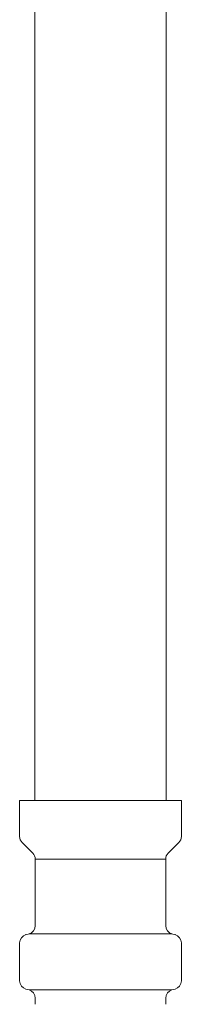
# Model space of a CAD drawing. Units: millimetres. Extents: x 3433 to 15637, y 3126 to 10075.
# Drawn here: x 7728 to 7747, y 4007 to 4123 of the extents above; entities that cross this region are included whole.
import ezdxf

# ---------------------------------------------------------------- set-up
doc = ezdxf.new("R2010")
doc.units = ezdxf.units.MM
doc.linetypes.add('実線', pattern=[0])
doc.layers.add('ガス管', color=7, linetype='Continuous')

msp = doc.modelspace()

# ---------------------------------------------------------------- linework, layer by layer
at = {"layer": 'ガス管', "color": 6, "linetype": '実線', "lineweight": 9, "ltscale": 0.001}
for p, q in [((7729.75, 4967.15), (7729.75, 4031.15)), ((7745.25, 4967.15), (7745.25, 4031.15)), ((7727.95, 4031.15), (7747.05, 4031.15)), ((7727.95, 4031.15), (7727.95, 4026.92)), ((7747.05, 4031.15), (7747.05, 4026.92)), ((7728.25, 4026.21), (7729.51, 4024.94)), ((7746.76, 4026.21), (7745.49, 4024.94)), ((7729.8, 4024.24), (7729.8, 4016.42)), ((7729.8, 4024.24), (7745.2, 4024.24)), ((7745.2, 4024.24), (7745.2, 4016.42)), ((7727.95, 4014.39), (7727.95, 4009.91)), ((7728.69, 4015.35), (7729.06, 4015.45)), ((7729.06, 4015.45), (7745.94, 4015.45)), ((7746.31, 4015.35), (7745.94, 4015.45)), ((7747.05, 4014.39), (7747.05, 4009.91)), ((7728.69, 4008.95), (7729.06, 4008.85)), ((7729.06, 4008.85), (7745.94, 4008.85)), ((7746.31, 4008.95), (7745.94, 4008.85)), ((7729.8, 4007.88), (7729.8, 4007.15)), ((7745.2, 4007.88), (7745.2, 4007.15))]:
    msp.add_line(p, q, dxfattribs=at)
for centre, radius, start, end in [((7728.95, 4026.92), 1, 180, 225), ((7746.05, 4026.92), 1, 315, 0), ((7728.8, 4024.24), 1, 0, 45), ((7746.2, 4024.24), 1, 135, 180), ((7728.8, 4016.42), 1, 285, 0), ((7746.2, 4016.42), 1, 180, 255), ((7728.95, 4014.39), 1, 105, 180), ((7746.05, 4014.39), 1, 0, 75), ((7728.95, 4009.91), 1, 180, 255), ((7746.05, 4009.91), 1, 285, 0), ((7728.8, 4007.88), 1, 0, 75), ((7746.2, 4007.88), 1, 105, 180), ((7729.84, 4007.84), 0.612, 269.8314, 270), ((7745.16, 4007.84), 0.612, 270, 270.1686)]:
    msp.add_arc(centre, radius, start, end, dxfattribs=at)

doc.saveas('drawing.dxf')
